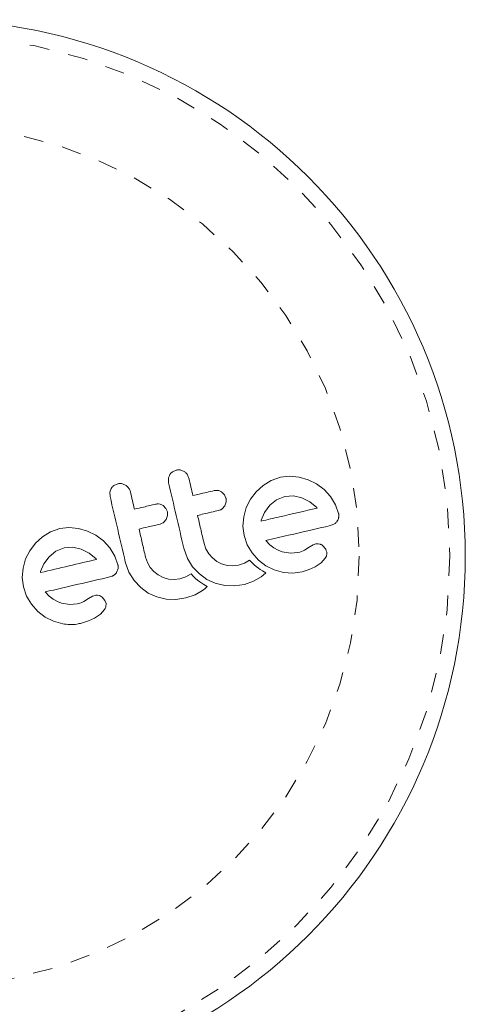
# Model space of a CAD drawing. Extents: x -83 to 648, y -72 to 785.
# Drawn here: x 97 to 99, y 550 to 555 of the extents above; entities that cross this region are included whole.
import ezdxf

# ---------------------------------------------------------------- set-up
doc = ezdxf.new("R2010")
doc.units = 0
doc.header["$LTSCALE"] = 0.125
doc.header["$MEASUREMENT"] = 0
doc.linetypes.add('PHANTOM', pattern=[0.5, 0.25, -0.05, 0.05, -0.05, 0.05, -0.05])
doc.layers.add('CONTOUR', color=7, linetype='CONTINUOUS')

msp = doc.modelspace()

# ---------------------------------------------------------------- linework, layer by layer
at = {"layer": 'CONTOUR', "linetype": 'Continuous', "lineweight": 15}
for p, q in [((97.32358, 553.17692), (97.30414, 553.16809)), ((97.85266, 553.14096), (97.80603, 553.12466)), ((97.89979, 553.14663), (97.85266, 553.14096)), ((97.94806, 553.14198), (97.89979, 553.14663)), ((97.99461, 553.12811), (97.94806, 553.14198)), ((97.026, 553.10762), (97.00656, 553.0988)), ((97.2839, 553.13406), (97.28494, 553.11211)), ((97.76522, 553.09941), (97.72984, 553.06647)), ((97.80603, 553.12466), (97.76522, 553.09941)), ((98.03691, 553.10688), (97.99461, 553.12811)), ((98.07462, 553.07831), (98.03691, 553.10688)), ((96.99293, 553.08383), (96.98635, 553.06478)), ((96.98635, 553.06478), (96.98739, 553.04282)), ((97.56852, 553.05162), (97.5544, 553.06584)), ((97.57623, 553.03419), (97.56852, 553.05162)), ((97.72984, 553.06647), (97.70107, 553.02868)), ((97.87548, 553.04292), (97.83308, 553.02607)), ((97.91912, 553.04637), (97.87548, 553.04292)), ((97.96223, 553.03673), (97.91912, 553.04637)), ((98.10761, 553.04269), (98.07462, 553.07831)), ((98.13309, 553.00142), (98.10761, 553.04269)), ((97.27099, 552.98232), (97.25683, 552.99655)), ((97.5562, 552.97984), (97.56972, 552.99549)), ((97.56972, 552.99549), (97.57682, 553.01517)), ((97.70107, 553.02868), (97.67971, 552.98641)), ((97.79864, 552.99811), (97.7725, 552.96184)), ((97.83308, 553.02607), (97.79864, 552.99811)), ((98.00207, 553.0161), (97.96223, 553.03673)), ((98.03748, 552.98658), (98.00207, 553.0161)), ((98.14881, 552.95668), (98.13309, 553.00142)), ((97.2787, 552.96491), (97.27099, 552.98232)), ((97.27217, 552.92621), (97.27928, 552.94596)), ((97.66645, 552.93996), (97.66251, 552.89202)), ((97.67971, 552.98641), (97.66645, 552.93996)), ((97.7725, 552.96184), (97.75587, 552.92206)), ((98.03975, 552.984), (98.03748, 552.98658)), ((97.25863, 552.91055), (97.27217, 552.92621)), ((97.66251, 552.89202), (97.66843, 552.84482)), ((97.75587, 552.92206), (97.75496, 552.9185)), ((98.10829, 552.8956), (98.1283, 552.90377)), ((96.64377, 552.83827), (96.6084, 552.80534)), ((96.68459, 552.86353), (96.64377, 552.83827)), ((96.73127, 552.87984), (96.68459, 552.86353)), ((96.77837, 552.8855), (96.73127, 552.87984)), ((96.82664, 552.88085), (96.77837, 552.8855)), ((96.87314, 552.867), (96.82664, 552.88085)), ((96.91545, 552.84574), (96.87314, 552.867)), ((96.95318, 552.8172), (96.91545, 552.84574)), ((97.66843, 552.84482), (97.68451, 552.79788)), ((96.6084, 552.80534), (96.57963, 552.76755)), ((96.98618, 552.78156), (96.95318, 552.8172)), ((97.47449, 552.77646), (97.46525, 552.80376)), ((97.68451, 552.79788), (97.70925, 552.75615)), ((97.8, 552.79791), (97.77884, 552.81888)), ((97.81978, 552.78241), (97.8, 552.79791)), ((98.0192, 552.7968), (97.99954, 552.7855)), ((98.03321, 552.80153), (98.0192, 552.7968)), ((98.08237, 552.77603), (98.06915, 552.79223)), ((96.57963, 552.76755), (96.55824, 552.72521)), ((96.67721, 552.73698), (96.65096, 552.70054)), ((96.71168, 552.76494), (96.67721, 552.73698)), ((96.7541, 552.7818), (96.71168, 552.76494)), ((96.79772, 552.78524), (96.7541, 552.7818)), ((96.84081, 552.77561), (96.79772, 552.78524)), ((96.88058, 552.755), (96.84081, 552.77561)), ((96.91605, 552.72545), (96.88058, 552.755)), ((97.01162, 552.74038), (96.98618, 552.78156)), ((97.02736, 552.69554), (97.01162, 552.74038)), ((97.36232, 552.77979), (97.38101, 552.72761)), ((97.48869, 552.75187), (97.47449, 552.77646)), ((97.50736, 552.7304), (97.48869, 552.75187)), ((97.70925, 552.75615), (97.74173, 552.71976)), ((97.84132, 552.76981), (97.81978, 552.78241)), ((97.86193, 552.76172), (97.84132, 552.76981)), ((97.90495, 552.75432), (97.86193, 552.76172)), ((97.94192, 552.75761), (97.90495, 552.75432)), ((97.95221, 552.76036), (97.94192, 552.75761)), ((97.96079, 552.76328), (97.95221, 552.76036)), ((97.9692, 552.76695), (97.96079, 552.76328)), ((97.97609, 552.77077), (97.9692, 552.76695)), ((97.99954, 552.7855), (97.97609, 552.77077)), ((96.55824, 552.72521), (96.54502, 552.67884)), ((96.65096, 552.70054), (96.63446, 552.66094)), ((96.91835, 552.72288), (96.91605, 552.72545)), ((97.06477, 552.71051), (97.08347, 552.65827)), ((97.17696, 552.70713), (97.1677, 552.73447)), ((97.19112, 552.68258), (97.17696, 552.70713)), ((97.38101, 552.72761), (97.40706, 552.68526)), ((97.52923, 552.71318), (97.50736, 552.7304)), ((97.55402, 552.7005), (97.52923, 552.71318)), ((97.58165, 552.69235), (97.55402, 552.7005)), ((97.61033, 552.68979), (97.58165, 552.69235)), ((97.6398, 552.69346), (97.61033, 552.68979)), ((97.67055, 552.70379), (97.6398, 552.69346)), ((97.69622, 552.71861), (97.67055, 552.70379)), ((97.70728, 552.70673), (97.69622, 552.71861)), ((97.71913, 552.69556), (97.70728, 552.70673)), ((97.72985, 552.68662), (97.71913, 552.69556)), ((97.74173, 552.71976), (97.77924, 552.6908)), ((97.77924, 552.6908), (97.82129, 552.6695)), ((98.02995, 552.68614), (98.05973, 552.70642)), ((98.05973, 552.70642), (98.08093, 552.72901)), ((96.54502, 552.67884), (96.54108, 552.6309)), ((96.63352, 552.65743), (96.63338, 552.65652)), ((96.63446, 552.66094), (96.63352, 552.65743)), ((97.02077, 552.65736), (97.02791, 552.67653)), ((97.08347, 552.65827), (97.10952, 552.61598)), ((97.20974, 552.66115), (97.19112, 552.68258)), ((97.23166, 552.64389), (97.20974, 552.66115)), ((97.2565, 552.63119), (97.23166, 552.64389)), ((97.39865, 552.64932), (97.37301, 552.63451)), ((97.40972, 552.63744), (97.39865, 552.64932)), ((97.40706, 552.68526), (97.44114, 552.64896)), ((97.42157, 552.62628), (97.40972, 552.63744)), ((97.44114, 552.64896), (97.47927, 552.62148)), ((97.74143, 552.67797), (97.72985, 552.68662)), ((97.75089, 552.67157), (97.74143, 552.67797)), ((97.76178, 552.66478), (97.75089, 552.67157)), ((97.75528, 552.63458), (97.76578, 552.64298)), ((97.77883, 552.65496), (97.76178, 552.66478)), ((97.76578, 552.64298), (97.77883, 552.65496)), ((97.82129, 552.6695), (97.86792, 552.65617)), ((97.86792, 552.65617), (97.91595, 552.6528)), ((97.91595, 552.6528), (97.96356, 552.66038)), ((97.96356, 552.66038), (97.99892, 552.6718)), ((97.99892, 552.6718), (98.02995, 552.68614)), ((96.54108, 552.6309), (96.54701, 552.58369)), ((97.10952, 552.61598), (97.14355, 552.57972)), ((97.28409, 552.62306), (97.2565, 552.63119)), ((97.31276, 552.6205), (97.28409, 552.62306)), ((97.34224, 552.62417), (97.31276, 552.6205)), ((97.37301, 552.63451), (97.34224, 552.62417)), ((97.43228, 552.61734), (97.42157, 552.62628)), ((97.44387, 552.60868), (97.43228, 552.61734)), ((97.45333, 552.60228), (97.44387, 552.60868)), ((97.46422, 552.5955), (97.45333, 552.60228)), ((97.48126, 552.58567), (97.46422, 552.5955)), ((97.47927, 552.62148), (97.52203, 552.60207)), ((97.52203, 552.60207), (97.57012, 552.59093)), ((97.57012, 552.59093), (97.6195, 552.58899)), ((97.6195, 552.58899), (97.67067, 552.59625)), ((97.67067, 552.59625), (97.71659, 552.61182)), ((97.71659, 552.61182), (97.75528, 552.63458)), ((96.54701, 552.58369), (96.56309, 552.53675)), ((96.56309, 552.53675), (96.58782, 552.49503)), ((96.67858, 552.53678), (96.65741, 552.55775)), ((96.69834, 552.52128), (96.67858, 552.53678)), ((96.91178, 552.5404), (96.89776, 552.53567)), ((97.14355, 552.57972), (97.1817, 552.55219)), ((97.1817, 552.55219), (97.22446, 552.53278)), ((97.37309, 552.52695), (97.41904, 552.54254)), ((97.41904, 552.54254), (97.45773, 552.56529)), ((97.45773, 552.56529), (97.46826, 552.57372)), ((97.46826, 552.57372), (97.48126, 552.58567)), ((96.58782, 552.49503), (96.62027, 552.45865)), ((96.71988, 552.50868), (96.69834, 552.52128)), ((96.74049, 552.50059), (96.71988, 552.50868)), ((96.78348, 552.49319), (96.74049, 552.50059)), ((96.82053, 552.49649), (96.78348, 552.49319)), ((96.84077, 552.50271), (96.82053, 552.49649)), ((96.85467, 552.50964), (96.84077, 552.50271)), ((96.8781, 552.52436), (96.85467, 552.50964)), ((96.89776, 552.53567), (96.8781, 552.52436)), ((96.96093, 552.51489), (96.94769, 552.53109)), ((96.96677, 552.4984), (96.96093, 552.51489)), ((96.9661, 552.48216), (96.96677, 552.4984)), ((97.22446, 552.53278), (97.27256, 552.52164)), ((97.27256, 552.52164), (97.32191, 552.5197)), ((97.32191, 552.5197), (97.37309, 552.52695)), ((96.62027, 552.45865), (96.6578, 552.42967)), ((96.90851, 552.42501), (96.93836, 552.44532)), ((96.93836, 552.44532), (96.95947, 552.46788)), ((96.6578, 552.42967), (96.69981, 552.40838)), ((96.69981, 552.40838), (96.74646, 552.39503)), ((96.84214, 552.39925), (96.87754, 552.41068)), ((96.87754, 552.41068), (96.90851, 552.42501))]:
    msp.add_line(p, q, dxfattribs=at)
msp.add_circle((96.0652, 552.73976), 2.7275, dxfattribs=at)
at = {"layer": 'CONTOUR', "linetype": 'PHANTOM', "lineweight": 0}
for radius in [2.64952, 2.18858]:
    msp.add_circle((96.0652, 552.73976), radius, dxfattribs=at)
at = {"layer": 'CONTOUR', "linetype": 'Continuous', "lineweight": 15}
for points, knots in [([(97.2905, 553.15312), (97.28803, 553.148), (97.2851, 553.14188), (97.28407, 553.13515), (97.2839, 553.13406)], [0, 0, 0, 0, 0.8381307, 1, 1, 1, 1]), ([(97.30414, 553.16809), (97.29985, 553.16441), (97.29468, 553.15996), (97.29111, 553.15412), (97.2905, 553.15312)], [0, 0, 0, 0, 0.8288207, 1, 1, 1, 1]), ([(97.36376, 553.17008), (97.35832, 553.1728), (97.34744, 553.17824), (97.33319, 553.17879), (97.32549, 553.17729), (97.32358, 553.17692)], [0, 0, 0, 0, 0.4293249, 0.8583432, 1, 1, 1, 1]), ([(97.38787, 553.13608), (97.38597, 553.14173), (97.38217, 553.15303), (97.37249, 553.16401), (97.36574, 553.1687), (97.36376, 553.17008)], [0, 0, 0, 0, 0.4135999, 0.8271375, 1, 1, 1, 1]), ([(97.00656, 553.0988), (97.00231, 553.09515), (96.99713, 553.09069), (96.99357, 553.08488), (96.99293, 553.08383)], [0, 0, 0, 0, 0.8201028, 1, 1, 1, 1]), ([(97.0662, 553.10079), (97.06082, 553.10349), (97.05006, 553.10889), (97.03576, 553.10952), (97.02799, 553.10801), (97.026, 553.10762)], [0, 0, 0, 0, 0.4267002, 0.8533385, 1, 1, 1, 1]), ([(97.09032, 553.06679), (97.08838, 553.07254), (97.0845, 553.08402), (97.0747, 553.09492), (97.06801, 553.09954), (97.0662, 553.10079)], [0, 0, 0, 0, 0.422247, 0.8445454, 1, 1, 1, 1]), ([(97.28494, 553.11211), (97.29776, 553.05706), (97.32357, 552.94622), (97.34934, 552.83551), (97.36232, 552.77979)], [0, 0, 0, 0, 0.4966624, 1, 1, 1, 1]), ([(97.40841, 553.04783), (97.40504, 553.06231), (97.39819, 553.09172), (97.39135, 553.12113), (97.38787, 553.13608)], [0, 0, 0, 0, 0.4919365, 1, 1, 1, 1]), ([(96.98739, 553.04282), (97.00027, 552.98751), (97.02608, 552.87667), (97.05186, 552.76596), (97.06477, 552.71051)], [0, 0, 0, 0, 0.4990634, 1, 1, 1, 1]), ([(97.11087, 552.97855), (97.10746, 552.99316), (97.10061, 553.02258), (97.09376, 553.05199), (97.09032, 553.06679)], [0, 0, 0, 0, 0.4968422, 1, 1, 1, 1]), ([(97.51658, 553.07302), (97.49117, 553.0671), (97.45524, 553.05874), (97.41902, 553.0503), (97.40841, 553.04783)], [0, 0, 0, 0, 0.7069896, 1, 1, 1, 1]), ([(97.5544, 553.06584), (97.54951, 553.06851), (97.53975, 553.07385), (97.52629, 553.07482), (97.51879, 553.07343), (97.51658, 553.07302)], [0, 0, 0, 0, 0.4137763, 0.827157, 1, 1, 1, 1]), ([(97.21899, 553.00373), (97.19862, 552.99898), (97.16267, 552.99061), (97.12652, 552.98219), (97.11087, 552.97855)], [0, 0, 0, 0, 0.56684148, 1, 1, 1, 1]), ([(97.25683, 552.99655), (97.25202, 552.99919), (97.24242, 553.00447), (97.22891, 553.00556), (97.22132, 553.00416), (97.21899, 553.00373)], [0, 0, 0, 0, 0.4097223, 0.8193162, 1, 1, 1, 1]), ([(97.57682, 553.01517), (97.57726, 553.0203), (97.57782, 553.0267), (97.57649, 553.03295), (97.57623, 553.03419)], [0, 0, 0, 0, 0.8020121, 1, 1, 1, 1]), ([(97.27928, 552.94596), (97.27973, 552.9512), (97.28027, 552.95758), (97.27894, 552.96379), (97.2787, 552.96491)], [0, 0, 0, 0, 0.8205274, 1, 1, 1, 1]), ([(97.43192, 552.94689), (97.44246, 552.94934), (97.47867, 552.95777), (97.5146, 552.96614), (97.54008, 552.97207)], [0, 0, 0, 0, 0.2909872, 1, 1, 1, 1]), ([(97.46525, 552.80376), (97.45945, 552.82867), (97.44834, 552.87635), (97.43723, 552.92409), (97.43192, 552.94689)], [0, 0, 0, 0, 0.5224059, 1, 1, 1, 1]), ([(97.54008, 552.97207), (97.54472, 552.9736), (97.55046, 552.9755), (97.55528, 552.97914), (97.5562, 552.97984)], [0, 0, 0, 0, 0.8090193, 1, 1, 1, 1]), ([(97.75484, 552.91766), (97.78629, 552.92498), (97.88277, 552.94745), (97.97655, 552.96928), (98.03975, 552.984)], [0, 0, 0, 0, 0.3259983, 1, 1, 1, 1]), ([(98.14222, 552.91849), (98.1448, 552.92363), (98.14786, 552.92973), (98.14915, 552.93658), (98.14936, 552.93766)], [0, 0, 0, 0, 0.8420352, 1, 1, 1, 1]), ([(98.14936, 552.93766), (98.14981, 552.94239), (98.15043, 552.94878), (98.14914, 552.95504), (98.14881, 552.95668)], [0, 0, 0, 0, 0.73931753, 1, 1, 1, 1]), ([(97.13437, 552.8776), (97.14997, 552.88124), (97.18612, 552.88965), (97.22207, 552.89802), (97.2425, 552.90278)], [0, 0, 0, 0, 0.4316067, 1, 1, 1, 1]), ([(97.2425, 552.90278), (97.24705, 552.90427), (97.2528, 552.90616), (97.25763, 552.90979), (97.25863, 552.91055)], [0, 0, 0, 0, 0.7916736, 1, 1, 1, 1]), ([(97.75496, 552.9185), (97.75495, 552.91846), (97.75489, 552.91819), (97.75486, 552.9179), (97.75484, 552.91766)], [0, 0, 0, 0, 0.14761939, 1, 1, 1, 1]), ([(97.77884, 552.81888), (97.81733, 552.82784), (97.92919, 552.85389), (98.03735, 552.87908), (98.10829, 552.8956)], [0, 0, 0, 0, 0.3440722, 1, 1, 1, 1]), ([(98.1283, 552.90377), (98.13244, 552.90711), (98.1377, 552.91134), (98.14143, 552.91724), (98.14222, 552.91849)], [0, 0, 0, 0, 0.7879739, 1, 1, 1, 1]), ([(97.1677, 552.73447), (97.16205, 552.75874), (97.15095, 552.80642), (97.13983, 552.85416), (97.13437, 552.8776)], [0, 0, 0, 0, 0.50890801, 1, 1, 1, 1]), ([(98.05258, 552.80108), (98.04722, 552.80193), (98.04073, 552.80295), (98.03433, 552.80174), (98.03321, 552.80153)], [0, 0, 0, 0, 0.8258532, 1, 1, 1, 1]), ([(98.06915, 552.79223), (98.06519, 552.79514), (98.05997, 552.79895), (98.05401, 552.80067), (98.05258, 552.80108)], [0, 0, 0, 0, 0.7605876, 1, 1, 1, 1]), ([(98.08093, 552.72901), (98.08311, 552.73252), (98.08589, 552.73698), (98.08725, 552.74217), (98.08755, 552.7433)], [0, 0, 0, 0, 0.7837793, 1, 1, 1, 1]), ([(98.08821, 552.75953), (98.08708, 552.76428), (98.0857, 552.77009), (98.08288, 552.77511), (98.08237, 552.77603)], [0, 0, 0, 0, 0.81864026, 1, 1, 1, 1]), ([(98.08755, 552.7433), (98.08821, 552.74747), (98.08908, 552.75289), (98.08837, 552.75829), (98.08821, 552.75953)], [0, 0, 0, 0, 0.7710485, 1, 1, 1, 1]), ([(96.63338, 552.65652), (96.68187, 552.66781), (96.77725, 552.69002), (96.87184, 552.71205), (96.91835, 552.72288)], [0, 0, 0, 0, 0.5083674, 1, 1, 1, 1]), ([(97.02791, 552.67653), (97.02837, 552.68182), (97.02893, 552.68823), (97.0276, 552.69446), (97.02736, 552.69554)], [0, 0, 0, 0, 0.82518381, 1, 1, 1, 1]), ([(96.98687, 552.63447), (96.99271, 552.63608), (96.99975, 552.63802), (97.00584, 552.64197), (97.00688, 552.64265)], [0, 0, 0, 0, 0.830062, 1, 1, 1, 1]), ([(97.00688, 552.64265), (97.01094, 552.64592), (97.01626, 552.65022), (97.01991, 552.65599), (97.02077, 552.65736)], [0, 0, 0, 0, 0.7626581, 1, 1, 1, 1]), ([(96.65741, 552.55775), (96.71328, 552.57076), (96.82365, 552.59646), (96.93292, 552.62191), (96.98687, 552.63447)], [0, 0, 0, 0, 0.50625691, 1, 1, 1, 1]), ([(96.93116, 552.53995), (96.92633, 552.54076), (96.91985, 552.54185), (96.91342, 552.5407), (96.91178, 552.5404)], [0, 0, 0, 0, 0.7444839, 1, 1, 1, 1]), ([(96.94769, 552.53109), (96.94401, 552.53385), (96.9389, 552.53766), (96.93285, 552.53945), (96.93116, 552.53995)], [0, 0, 0, 0, 0.7205366, 1, 1, 1, 1]), ([(96.95947, 552.46788), (96.96177, 552.47163), (96.96456, 552.47616), (96.96588, 552.48128), (96.9661, 552.48216)], [0, 0, 0, 0, 0.82617479, 1, 1, 1, 1]), ([(96.74646, 552.39503), (96.77066, 552.39268), (96.80298, 552.38955), (96.83428, 552.3973), (96.84214, 552.39925)], [0, 0, 0, 0, 0.7487832, 1, 1, 1, 1])]:
    msp.add_open_spline(points, degree=3, knots=knots, dxfattribs=at)

doc.saveas('drawing.dxf')
